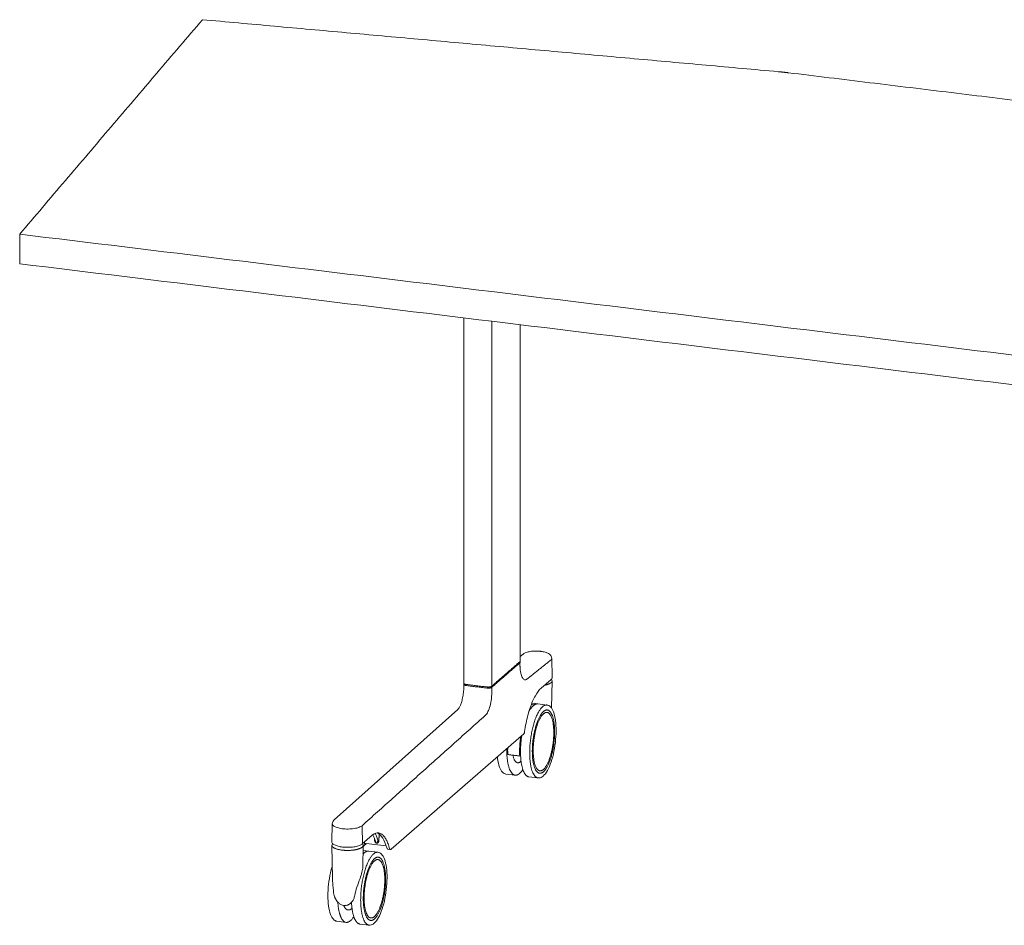
# Model space of a CAD drawing. Extents: x 724 to 1083, y -11559 to 206.
# Drawn here: x 993 to 1032, y -9402 to -9365 of the extents above; entities that cross this region are included whole.
import ezdxf

# ---------------------------------------------------------------- set-up
doc = ezdxf.new("R2010")
doc.units = 0
doc.header["$MEASUREMENT"] = 0
doc.layers.add('2D', color=7, linetype='CONTINUOUS', lineweight=20)

msp = doc.modelspace()

# ---------------------------------------------------------------- linework, layer by layer
at = {"layer": '2D', "extrusion": (2.16237e-16, 0.945519, 0.325568)}
for p, q in [((1010.411, -9377.359), (1010.411, -9392.041)), ((1012.668, -9391.155), (1012.668, -9377.634)), ((1012.795, -9390.866), (1012.668, -9390.968)), ((1013.941, -9391.04), (1013.962, -9391.791)), ((1013.911, -9391.891), (1013.511, -9392.24)), ((1013.952, -9391.944), (1013.932, -9393.044)), ((1010.411, -9392.085), (1010.405, -9392.242)), ((1010.424, -9392.062), (1010.423, -9392.063)), ((1010.165, -9393.091), (1005.204, -9397.525)), ((1013.291, -9392.858), (1013.379, -9392.869)), ((1013.379, -9392.869), (1013.748, -9392.914)), ((1012.812, -9394.07), (1007.488, -9398.706)), ((1012.1, -9395.688), (1012.469, -9395.733)), ((1013.022, -9395.8), (1013.391, -9395.845)), ((1005.103, -9398.394), (1005.122, -9397.69)), ((1006.731, -9398.142), (1006.327, -9398.495)), ((1006.496, -9398.475), (1006.385, -9398.572)), ((1007.29, -9398.572), (1006.478, -9398.473)), ((1007.367, -9398.71), (1007.447, -9398.719))]:
    msp.add_line(p, q, dxfattribs=at)
at = {"layer": '2D', "extrusion": (-3.06975e-17, 0.945519, 0.325568)}
for p, q in [((1005.13, -9399.881), (1005.106, -9398.553)), ((1006.362, -9398.553), (1006.346, -9399.411)), ((1006.589, -9398.782), (1006.358, -9398.754)), ((1006.957, -9398.827), (1006.589, -9398.782)), ((1005.777, -9401.146), (1005.74, -9401.142)), ((1005.679, -9401.646), (1005.31, -9401.601)), ((1006.601, -9401.758), (1006.232, -9401.713))]:
    msp.add_line(p, q, dxfattribs=at)
at = {"layer": '2D'}
for points, degree in [([(999.904, -9365.38), (992.565, -9373.996)], 1), ([(1023.036, -9367.469), (999.904, -9365.38)], 1), ([(1049.627, -9370.699), (1023.445, -9367.512)], 1), ([(992.565, -9373.996), (1060.015, -9382.206)], 1), ([(992.565, -9375.187), (992.565, -9373.996)], 1), ([(992.565, -9375.187), (1060.015, -9383.397)], 1), ([(1011.527, -9377.495), (1011.527, -9392.158)], 1), ([(1013.902, -9391.108), (1012.951, -9391.867)], 1), ([(1012.658, -9391.173), (1011.527, -9392.158)], 1), ([(1012.658, -9391.218), (1011.527, -9392.202)], 1), ([(1012.664, -9391.374), (1012.658, -9391.218)], 1), ([(1013.952, -9391.942), (1013.952, -9391.943), (1013.952, -9391.943), (1013.952, -9391.944)], 3), ([(1013.962, -9391.791), (1013.962, -9391.792), (1013.962, -9391.793), (1013.962, -9391.794)], 3), ([(1011.324, -9392.188), (1010.513, -9392.089)], 1), ([(1010.513, -9392.134), (1011.325, -9392.232)], 1), ([(1011.445, -9392.231), (1011.432, -9392.233), (1011.406, -9392.235), (1011.364, -9392.236), (1011.337, -9392.234), (1011.325, -9392.232)], 3), ([(1011.527, -9392.202), (1011.53, -9392.361)], 1), ([(1011.275, -9393.327), (1006.32, -9397.761)], 1), ([(1012.651, -9394.962), (1012.172, -9394.904)], 1), ([(1012.687, -9394.932), (1012.651, -9394.962)], 1), ([(1006.32, -9397.761), (1006.338, -9398.469)], 1), ([(1006.855, -9398.389), (1006.82, -9398.281), (1006.781, -9398.184), (1006.75, -9398.127)], 3), ([(1007.004, -9398.094), (1006.996, -9398.337)], 1), ([(1005.103, -9398.397), (1005.103, -9398.396), (1005.103, -9398.395), (1005.103, -9398.394)], 3), ([(1005.106, -9398.553), (1005.106, -9398.553), (1005.106, -9398.552), (1005.106, -9398.552)], 3), ([(1006.362, -9398.552), (1006.362, -9398.552), (1006.362, -9398.553), (1006.362, -9398.553)], 3), ([(1006.422, -9398.456), (1006.423, -9398.411)], 1), ([(1006.818, -9398.315), (1006.817, -9398.28)], 1), ([(1006.873, -9398.46), (1006.874, -9398.46), (1006.876, -9398.461), (1006.879, -9398.462), (1006.882, -9398.463), (1006.885, -9398.464), (1006.888, -9398.465), (1006.891, -9398.466), (1006.894, -9398.466), (1006.896, -9398.467), (1006.897, -9398.467)], 3), ([(1006.895, -9398.455), (1006.918, -9398.458)], 1), ([(1006.897, -9398.467), (1006.92, -9398.47)], 1), ([(1006.92, -9398.47), (1006.921, -9398.47), (1006.923, -9398.47), (1006.926, -9398.47), (1006.929, -9398.47), (1006.932, -9398.47), (1006.935, -9398.47), (1006.938, -9398.469), (1006.941, -9398.469), (1006.943, -9398.468), (1006.944, -9398.468)], 3), ([(1005.234, -9400.666), (1005.204, -9400.602), (1005.183, -9400.532), (1005.177, -9400.462)], 3)]:
    msp.add_open_spline(points, degree=degree, dxfattribs=at)
for points, weights in [([(1023.445, -9367.512), (1023.243, -9367.487), (1023.036, -9367.469)], [1, 0.999048221582, 1]), ([(1012.668, -9391.155), (1012.668, -9391.165), (1012.658, -9391.173)], [0.893791307299, 0.930317356561, 1]), ([(1010.411, -9392.041), (1010.411, -9392.077), (1010.513, -9392.089)], [0.893791307299, 0.776789424626, 1]), ([(1010.424, -9392.062), (1010.423, -9392.062), (1010.423, -9392.063)], [0.873205375142, 0.858091706066, 0.858412697566]), ([(1011.324, -9392.188), (1011.472, -9392.206), (1011.527, -9392.158)], [1, 0.707106781187, 1]), ([(1013.019, -9393.185), (1013.199, -9392.847), (1013.379, -9392.869)], [0.9788621429, 0.896167891477, 0.933484654351]), ([(1012.691, -9394.175), (1012.632, -9394.588), (1012.651, -9394.962)], [0.918138000215, 0.921991635705, 1]), ([(1012.684, -9394.785), (1012.684, -9394.468), (1012.734, -9394.137)], [1, 0.937983953392, 0.925200494413]), ([(1012.131, -9394.663), (1012.131, -9394.69), (1012.131, -9394.717)], [0.989199189747, 0.994398788021, 1]), ([(1012.172, -9394.904), (1012.165, -9394.772), (1012.169, -9394.63)], [1, 0.971061780952, 0.952328261021]), ([(1012.685, -9395.187), (1012.469, -9395.375), (1012.378, -9394.929)], [1, 0.815953739135, 0.933851047631]), ([(1013.053, -9394.82), (1013.053, -9394.825), (1013.053, -9394.83)], [0.997056571561, 0.998520815527, 1]), ([(1013.053, -9394.83), (1013.053, -9395.804), (1013.391, -9395.845)], [1, 0.77620722474, 0.895885420445]), ([(1012.706, -9395.167), (1012.695, -9395.178), (1012.685, -9395.187)], [0.979169028635, 0.9890501218, 1]), ([(1005.514, -9398.744), (1005.108, -9398.694), (1005.106, -9398.553)], [1, 0.778386697481, 0.893748534801]), ([(1006.338, -9398.469), (1006.338, -9398.469), (1006.338, -9398.47)], [1, 0.99735852691, 0.994894493948]), ([(1006.338, -9398.47), (1006.338, -9398.469), (1006.338, -9398.469)], [0.994894493948, 0.99735852691, 1]), ([(1006.456, -9398.479), (1006.446, -9398.488), (1006.446, -9398.502)], [0.862770951976, 0.866078679987, 1]), ([(1005.519, -9398.744), (1005.516, -9398.744), (1005.514, -9398.744)], [0.997884592974, 0.998933854058, 1]), ([(1006.356, -9398.907), (1006.476, -9398.768), (1006.589, -9398.782)], [0.922000098091, 0.924449239542, 0.977352841422]), ([(1007.319, -9399.865), (1007.319, -9399.862), (1007.319, -9399.859)], [1, 0.999996830933, 1]), ([(1005.586, -9400.968), (1005.647, -9401.13), (1005.74, -9401.142)], [0.857666317982, 0.840517576605, 0.894870056386]), ([(1006.262, -9400.742), (1006.262, -9401.717), (1006.601, -9401.758)], [0.998960514159, 0.77573447209, 0.895725560378]), ([(1005.777, -9401.146), (1005.834, -9401.153), (1005.894, -9401.1)], [0.912555474697, 0.940497601618, 1]), ([(1005.894, -9401.1), (1005.905, -9401.091), (1005.915, -9401.08)], [1, 0.9890501218, 0.979169028635])]:
    msp.add_rational_spline(points, weights, degree=2, dxfattribs=at)
for points, knots in [([(1012.796, -9390.865), (1012.828, -9390.84), (1012.865, -9390.821), (1012.957, -9390.787), (1013.016, -9390.772), (1013.143, -9390.752), (1013.213, -9390.747), (1013.343, -9390.745), (1013.404, -9390.747), (1013.476, -9390.754), (1013.489, -9390.755), (1013.503, -9390.757)], [0.0022881, 0.0022881, 0.0022881, 0.0022881, 0.170353, 0.170353, 0.3843222, 0.3843222, 0.5938191, 0.5938191, 0.7737275, 0.7737275, 0.8164302, 0.8164302, 0.8164302, 0.8164302]), ([(1013.503, -9390.757), (1013.565, -9390.764), (1013.623, -9390.776), (1013.726, -9390.805), (1013.772, -9390.823), (1013.838, -9390.861), (1013.861, -9390.879), (1013.896, -9390.916), (1013.909, -9390.935), (1013.932, -9390.981), (1013.94, -9391.011), (1013.94, -9391.04)], [0, 0, 0, 0, 0.1954684, 0.1954684, 0.3880197, 0.3880197, 0.5036998, 0.5036998, 0.5908428, 0.5908428, 0.6982398, 0.6982398, 0.6982398, 0.6982398]), ([(1013.94, -9391.04), (1013.941, -9391.051), (1013.935, -9391.074), (1013.916, -9391.096), (1013.902, -9391.108)], [0.7672165, 0.7672165, 0.7672165, 0.7672165, 0.875, 1, 1, 1, 1]), ([(1012.655, -9391.176), (1012.658, -9391.179), (1012.661, -9391.182), (1012.666, -9391.19), (1012.668, -9391.194), (1012.668, -9391.199)], [0.12767637, 0.12767637, 0.12767637, 0.12767637, 0.15369474, 0.15369474, 0.18490989, 0.18490989, 0.18490989, 0.18490989]), ([(1012.668, -9391.199), (1012.668, -9391.2), (1012.668, -9391.203), (1012.666, -9391.207), (1012.663, -9391.213), (1012.66, -9391.216), (1012.658, -9391.218)], [0.765059, 0.765059, 0.765059, 0.765059, 0.8, 0.8666667, 0.9333333, 1, 1, 1, 1]), ([(1012.951, -9391.867), (1012.933, -9391.881), (1012.916, -9391.891), (1012.898, -9391.896), (1012.881, -9391.9), (1012.864, -9391.9), (1012.848, -9391.896), (1012.815, -9391.886), (1012.784, -9391.858), (1012.757, -9391.812), (1012.731, -9391.767), (1012.709, -9391.704), (1012.693, -9391.629), (1012.685, -9391.592), (1012.678, -9391.552), (1012.673, -9391.509), (1012.669, -9391.466), (1012.665, -9391.421), (1012.664, -9391.374)], [0, 0, 0, 0, 0.125, 0.125, 0.125, 0.25, 0.25, 0.25, 0.5, 0.5, 0.5, 0.75, 0.75, 0.75, 0.875, 0.875, 0.875, 1, 1, 1, 1]), ([(1013.962, -9391.794), (1013.962, -9391.816), (1013.954, -9391.839), (1013.933, -9391.87), (1013.922, -9391.881), (1013.911, -9391.891)], [0, 0, 0, 0, 0.1401176, 0.1401176, 0.2281901, 0.2281901, 0.2281901, 0.2281901]), ([(1013.926, -9391.877), (1013.928, -9391.88), (1013.931, -9391.883), (1013.945, -9391.904), (1013.952, -9391.923), (1013.952, -9391.942)], [0.5857902, 0.5857902, 0.5857902, 0.5857902, 0.6124246, 0.6124246, 0.7546351, 0.7546351, 0.7546351, 0.7546351]), ([(1010.165, -9393.091), (1010.172, -9393.084), (1010.184, -9393.072), (1010.21, -9393.035), (1010.225, -9393.009), (1010.259, -9392.943), (1010.277, -9392.899), (1010.313, -9392.797), (1010.331, -9392.737), (1010.362, -9392.608), (1010.375, -9392.538), (1010.395, -9392.393), (1010.402, -9392.316), (1010.405, -9392.244)], [0, 0, 0, 0, 0.138033, 0.138033, 0.289527, 0.289527, 0.46971, 0.46971, 0.671718, 0.671718, 0.882153, 0.882153, 1.110939, 1.110939, 1.110939, 1.110939]), ([(1010.513, -9392.134), (1010.508, -9392.133), (1010.498, -9392.131), (1010.483, -9392.129), (1010.47, -9392.126), (1010.457, -9392.122), (1010.446, -9392.118), (1010.436, -9392.114), (1010.428, -9392.109), (1010.421, -9392.104), (1010.416, -9392.099), (1010.412, -9392.094), (1010.411, -9392.089), (1010.41, -9392.086), (1010.411, -9392.085)], [0, 0, 0, 0, 0.0666667, 0.1333333, 0.2, 0.2666667, 0.3333333, 0.4, 0.4666667, 0.5333333, 0.6, 0.6666667, 0.7333333, 0.7794137, 0.7794137, 0.7794137, 0.7794137]), ([(1010.411, -9392.085), (1010.411, -9392.079), (1010.413, -9392.074), (1010.418, -9392.067), (1010.42, -9392.065), (1010.423, -9392.063)], [0, 0, 0, 0, 0.03659077, 0.03659077, 0.05441106, 0.05441106, 0.05441106, 0.05441106]), ([(1011.527, -9392.202), (1011.522, -9392.206), (1011.516, -9392.21), (1011.508, -9392.214), (1011.5, -9392.218), (1011.49, -9392.221), (1011.48, -9392.224), (1011.469, -9392.227), (1011.457, -9392.229), (1011.445, -9392.231)], [0, 0, 0, 0, 0.333333, 0.333333, 0.333333, 0.666667, 0.666667, 0.666667, 1, 1, 1, 1]), ([(1013.511, -9392.24), (1013.434, -9392.306), (1013.354, -9392.409), (1013.205, -9392.674), (1013.133, -9392.839), (1013.007, -9393.211), (1012.951, -9393.423), (1012.884, -9393.755), (1012.865, -9393.869), (1012.848, -9393.984)], [0, 0, 0, 0, 0.691366, 0.691366, 1.388866, 1.388866, 2.093294, 2.093294, 2.446207, 2.446207, 2.446207, 2.446207]), ([(1011.53, -9392.361), (1011.53, -9392.41), (1011.53, -9392.459), (1011.527, -9392.509), (1011.524, -9392.559), (1011.52, -9392.609), (1011.514, -9392.659), (1011.502, -9392.758), (1011.484, -9392.857), (1011.461, -9392.946), (1011.437, -9393.035), (1011.408, -9393.115), (1011.377, -9393.18), (1011.361, -9393.213), (1011.344, -9393.241), (1011.327, -9393.266), (1011.31, -9393.29), (1011.293, -9393.311), (1011.275, -9393.327)], [0, 0, 0, 0, 0.125, 0.125, 0.125, 0.25, 0.25, 0.25, 0.5, 0.5, 0.5, 0.75, 0.75, 0.75, 0.875, 0.875, 0.875, 1, 1, 1, 1]), ([(1013.115, -9392.899), (1013.118, -9392.898), (1013.121, -9392.897), (1013.123, -9392.896), (1013.132, -9392.893), (1013.141, -9392.889), (1013.149, -9392.886), (1013.157, -9392.884), (1013.164, -9392.881), (1013.171, -9392.879), (1013.177, -9392.876), (1013.183, -9392.874), (1013.189, -9392.872), (1013.194, -9392.87), (1013.199, -9392.869), (1013.203, -9392.868)], [0.8864397, 0.8864397, 0.8864397, 0.8864397, 0.8947368, 0.8947368, 0.8947368, 0.9210526, 0.9210526, 0.9210526, 0.9473684, 0.9473684, 0.9473684, 0.9736842, 0.9736842, 0.9736842, 1, 1, 1, 1]), ([(1013.203, -9392.868), (1013.221, -9392.861), (1013.25, -9392.856), (1013.28, -9392.857), (1013.291, -9392.858)], [0, 0, 0, 0, 0.25, 0.4054475, 0.4054475, 0.4054475, 0.4054475]), ([(1013.748, -9392.914), (1013.8, -9392.92), (1013.85, -9392.948), (1013.936, -9393.04), (1013.974, -9393.107), (1014.042, -9393.285), (1014.069, -9393.405), (1014.104, -9393.663), (1014.113, -9393.804), (1014.112, -9393.951)], [0, 0, 0, 0, 0.395068, 0.395068, 0.824849, 0.824849, 1.320169, 1.320169, 1.783725, 1.783725, 1.783725, 1.783725]), ([(1012.848, -9393.984), (1012.847, -9393.995), (1012.845, -9394.005), (1012.839, -9394.024), (1012.836, -9394.034), (1012.828, -9394.05), (1012.823, -9394.057), (1012.812, -9394.07)], [0, 0, 0, 0, 0.03153564, 0.03153564, 0.06510295, 0.06510295, 0.09614948, 0.09614948, 0.09614948, 0.09614948]), ([(1014.112, -9393.951), (1014.112, -9394.101), (1014.102, -9394.261), (1014.065, -9394.576), (1014.038, -9394.735), (1013.969, -9395.03), (1013.927, -9395.171), (1013.834, -9395.417), (1013.781, -9395.526), (1013.669, -9395.698), (1013.61, -9395.764), (1013.497, -9395.836), (1013.443, -9395.851), (1013.391, -9395.845)], [0, 0, 0, 0, 0.474948, 0.474948, 0.950538, 0.950538, 1.42593, 1.42593, 1.903705, 1.903705, 2.388641, 2.388641, 2.780015, 2.780015, 2.780015, 2.780015]), ([(1012.1, -9395.688), (1012.048, -9395.681), (1011.999, -9395.653), (1011.913, -9395.562), (1011.874, -9395.494), (1011.807, -9395.316), (1011.779, -9395.197), (1011.758, -9395.04), (1011.755, -9395.017), (1011.753, -9394.992)], [0, 0, 0, 0, 0.395068, 0.395068, 0.82485, 0.82485, 1.32017, 1.32017, 1.405809, 1.405809, 1.405809, 1.405809]), ([(1005.524, -9397.883), (1005.486, -9397.879), (1005.45, -9397.873), (1005.415, -9397.866), (1005.381, -9397.859), (1005.349, -9397.851), (1005.319, -9397.841), (1005.289, -9397.832), (1005.262, -9397.822), (1005.239, -9397.811), (1005.215, -9397.801), (1005.195, -9397.789), (1005.178, -9397.777), (1005.161, -9397.765), (1005.148, -9397.752), (1005.139, -9397.739), (1005.13, -9397.726), (1005.124, -9397.713), (1005.123, -9397.699), (1005.122, -9397.696), (1005.122, -9397.693), (1005.122, -9397.69)], [0, 0, 0, 0, 0.125, 0.125, 0.125, 0.25, 0.25, 0.25, 0.375, 0.375, 0.375, 0.5, 0.5, 0.5, 0.625, 0.625, 0.625, 0.75, 0.75, 0.75, 0.7791873, 0.7791873, 0.7791873, 0.7791873]), ([(1005.123, -9397.69), (1005.124, -9397.663), (1005.13, -9397.634), (1005.153, -9397.584), (1005.168, -9397.562), (1005.191, -9397.537), (1005.198, -9397.53), (1005.204, -9397.525)], [0, 0, 0, 0, 0.1024719, 0.1024719, 0.2040324, 0.2040324, 0.2392314, 0.2392314, 0.2392314, 0.2392314]), ([(1006.32, -9397.761), (1006.306, -9397.774), (1006.288, -9397.786), (1006.267, -9397.797), (1006.245, -9397.809), (1006.221, -9397.82), (1006.193, -9397.83), (1006.165, -9397.839), (1006.135, -9397.848), (1006.102, -9397.856), (1006.069, -9397.864), (1006.034, -9397.871), (1005.997, -9397.877), (1005.961, -9397.882), (1005.922, -9397.887), (1005.883, -9397.89), (1005.843, -9397.893), (1005.803, -9397.895), (1005.762, -9397.895), (1005.722, -9397.896), (1005.681, -9397.895), (1005.641, -9397.893), (1005.601, -9397.891), (1005.562, -9397.888), (1005.524, -9397.883)], [0, 0, 0, 0, 0.125, 0.125, 0.125, 0.25, 0.25, 0.25, 0.375, 0.375, 0.375, 0.5, 0.5, 0.5, 0.625, 0.625, 0.625, 0.75, 0.75, 0.75, 0.875, 0.875, 0.875, 1, 1, 1, 1]), ([(1006.976, -9398.05), (1006.909, -9398.042), (1006.831, -9398.065), (1006.746, -9398.13), (1006.739, -9398.136), (1006.731, -9398.142)], [0, 0, 0, 0, 0.7087792, 0.7087792, 0.7749449, 0.7749449, 0.7749449, 0.7749449]), ([(1006.849, -9398.069), (1006.857, -9398.084), (1006.864, -9398.1), (1006.871, -9398.117), (1006.881, -9398.139), (1006.89, -9398.163), (1006.898, -9398.187), (1006.907, -9398.211), (1006.915, -9398.236), (1006.923, -9398.262), (1006.931, -9398.289), (1006.939, -9398.316), (1006.946, -9398.344)], [0.7908537, 0.7908537, 0.7908537, 0.7908537, 0.8333333, 0.8333333, 0.8333333, 0.8888889, 0.8888889, 0.8888889, 0.9444444, 0.9444444, 0.9444444, 1, 1, 1, 1]), ([(1007.317, -9398.657), (1007.27, -9398.497), (1007.213, -9398.363), (1007.086, -9398.16), (1007.014, -9398.091), (1006.936, -9398.055), (1006.929, -9398.052), (1006.922, -9398.049)], [0, 0, 0, 0, 0.692074, 0.692074, 1.392114, 1.392114, 1.463834, 1.463834, 1.463834, 1.463834]), ([(1006.976, -9398.05), (1006.989, -9398.051), (1007.037, -9398.061), (1007.115, -9398.101), (1007.207, -9398.191), (1007.29, -9398.32), (1007.352, -9398.456), (1007.395, -9398.582), (1007.415, -9398.65), (1007.424, -9398.686)], [0.3248824, 0.3248824, 0.3248824, 0.3248824, 0.375, 0.5, 0.625, 0.75, 0.875, 0.9375, 1, 1, 1, 1]), ([(1006.327, -9398.495), (1006.298, -9398.52), (1006.257, -9398.542), (1006.159, -9398.579), (1006.1, -9398.595), (1005.974, -9398.617), (1005.906, -9398.625), (1005.77, -9398.632), (1005.7, -9398.632), (1005.567, -9398.624), (1005.501, -9398.616), (1005.382, -9398.595), (1005.327, -9398.581), (1005.233, -9398.546), (1005.193, -9398.526), (1005.131, -9398.477), (1005.108, -9398.446), (1005.103, -9398.406), (1005.103, -9398.401), (1005.103, -9398.397)], [0, 0, 0, 0, 0.218483, 0.218483, 0.438519, 0.438519, 0.647268, 0.647268, 0.850917, 0.850917, 1.053476, 1.053476, 1.257299, 1.257299, 1.466029, 1.466029, 1.686576, 1.686576, 1.714423, 1.714423, 1.714423, 1.714423]), ([(1005.106, -9398.552), (1005.106, -9398.53), (1005.115, -9398.508), (1005.133, -9398.485), (1005.136, -9398.482), (1005.138, -9398.479)], [0, 0, 0, 0, 0.1621456, 0.1621456, 0.1882914, 0.1882914, 0.1882914, 0.1882914]), ([(1006.336, -9398.487), (1006.339, -9398.49), (1006.341, -9398.493), (1006.355, -9398.513), (1006.362, -9398.532), (1006.362, -9398.552)], [0.5880612, 0.5880612, 0.5880612, 0.5880612, 0.6124246, 0.6124246, 0.7546351, 0.7546351, 0.7546351, 0.7546351]), ([(1006.385, -9398.572), (1006.379, -9398.577), (1006.372, -9398.581), (1006.363, -9398.583), (1006.362, -9398.584), (1006.362, -9398.584)], [0, 0, 0, 0, 0.02764773, 0.02764773, 0.03032817, 0.03032817, 0.03032817, 0.03032817]), ([(1006.422, -9398.456), (1006.421, -9398.465), (1006.422, -9398.473), (1006.423, -9398.481), (1006.424, -9398.488), (1006.426, -9398.493), (1006.428, -9398.497), (1006.43, -9398.502), (1006.433, -9398.504), (1006.436, -9398.505), (1006.439, -9398.506), (1006.442, -9398.505), (1006.446, -9398.502)], [0, 0, 0, 0, 0.25, 0.25, 0.25, 0.5, 0.5, 0.5, 0.75, 0.75, 0.75, 1, 1, 1, 1]), ([(1006.477, -9398.473), (1006.473, -9398.472), (1006.47, -9398.473), (1006.464, -9398.475), (1006.46, -9398.476), (1006.456, -9398.479)], [0.00189903, 0.00189903, 0.00189903, 0.00189903, 0.01453585, 0.01453585, 0.03395712, 0.03395712, 0.03395712, 0.03395712]), ([(1006.873, -9398.46), (1006.872, -9398.459), (1006.87, -9398.458), (1006.869, -9398.457), (1006.868, -9398.456), (1006.867, -9398.454), (1006.866, -9398.453), (1006.865, -9398.452), (1006.863, -9398.451), (1006.862, -9398.449), (1006.861, -9398.448), (1006.86, -9398.446), (1006.858, -9398.444), (1006.857, -9398.443), (1006.856, -9398.441), (1006.855, -9398.439), (1006.853, -9398.437), (1006.852, -9398.435), (1006.851, -9398.433), (1006.849, -9398.431), (1006.848, -9398.429), (1006.847, -9398.426), (1006.845, -9398.424), (1006.844, -9398.421), (1006.843, -9398.418), (1006.841, -9398.416), (1006.84, -9398.413), (1006.839, -9398.41), (1006.838, -9398.407), (1006.836, -9398.403), (1006.835, -9398.4), (1006.834, -9398.397), (1006.833, -9398.393), (1006.831, -9398.39), (1006.83, -9398.386), (1006.829, -9398.382), (1006.828, -9398.378), (1006.827, -9398.374), (1006.826, -9398.37), (1006.825, -9398.366), (1006.824, -9398.362), (1006.823, -9398.358), (1006.823, -9398.354), (1006.822, -9398.35), (1006.821, -9398.345), (1006.821, -9398.341), (1006.82, -9398.337), (1006.82, -9398.333), (1006.819, -9398.328), (1006.819, -9398.324), (1006.819, -9398.32), (1006.818, -9398.315)], [0, 0, 0, 0, 0.058824, 0.058824, 0.058824, 0.117647, 0.117647, 0.117647, 0.176471, 0.176471, 0.176471, 0.235294, 0.235294, 0.235294, 0.294118, 0.294118, 0.294118, 0.352941, 0.352941, 0.352941, 0.411765, 0.411765, 0.411765, 0.470588, 0.470588, 0.470588, 0.529412, 0.529412, 0.529412, 0.588235, 0.588235, 0.588235, 0.647059, 0.647059, 0.647059, 0.705882, 0.705882, 0.705882, 0.764706, 0.764706, 0.764706, 0.823529, 0.823529, 0.823529, 0.882353, 0.882353, 0.882353, 0.941176, 0.941176, 0.941176, 1, 1, 1, 1]), ([(1006.855, -9398.389), (1006.855, -9398.39), (1006.856, -9398.394), (1006.858, -9398.4), (1006.861, -9398.408), (1006.864, -9398.414), (1006.866, -9398.42), (1006.869, -9398.425), (1006.871, -9398.43), (1006.874, -9398.434), (1006.876, -9398.438), (1006.878, -9398.441), (1006.88, -9398.443), (1006.882, -9398.446), (1006.884, -9398.448), (1006.885, -9398.45), (1006.887, -9398.451), (1006.888, -9398.452), (1006.89, -9398.453), (1006.891, -9398.454), (1006.892, -9398.454), (1006.893, -9398.455), (1006.894, -9398.455), (1006.895, -9398.455), (1006.895, -9398.455)], [0.1826092, 0.1826092, 0.1826092, 0.1826092, 0.1923077, 0.2307692, 0.2692308, 0.3076923, 0.3461538, 0.3846154, 0.4230769, 0.4615385, 0.5, 0.5384615, 0.5769231, 0.6153846, 0.6538462, 0.6923077, 0.7307692, 0.7692308, 0.8076923, 0.8461538, 0.8846154, 0.9230769, 0.9615385, 1, 1, 1, 1]), ([(1006.918, -9398.458), (1006.918, -9398.458), (1006.919, -9398.458), (1006.919, -9398.458), (1006.919, -9398.458), (1006.92, -9398.458), (1006.92, -9398.458), (1006.92, -9398.458), (1006.921, -9398.458), (1006.921, -9398.458), (1006.922, -9398.458), (1006.922, -9398.458), (1006.922, -9398.457), (1006.923, -9398.457), (1006.923, -9398.457), (1006.923, -9398.457), (1006.924, -9398.457), (1006.924, -9398.457), (1006.925, -9398.456), (1006.925, -9398.456), (1006.925, -9398.456), (1006.926, -9398.456), (1006.926, -9398.455), (1006.927, -9398.455), (1006.927, -9398.455), (1006.928, -9398.454), (1006.928, -9398.454), (1006.929, -9398.453), (1006.929, -9398.453), (1006.929, -9398.452), (1006.93, -9398.452), (1006.93, -9398.451), (1006.931, -9398.45), (1006.931, -9398.45), (1006.932, -9398.449), (1006.932, -9398.448), (1006.933, -9398.447), (1006.933, -9398.447), (1006.934, -9398.446), (1006.934, -9398.445), (1006.935, -9398.444), (1006.935, -9398.443), (1006.936, -9398.442), (1006.936, -9398.44), (1006.937, -9398.439), (1006.937, -9398.438), (1006.938, -9398.437), (1006.938, -9398.435), (1006.939, -9398.434), (1006.939, -9398.432), (1006.939, -9398.431), (1006.94, -9398.429), (1006.94, -9398.427), (1006.941, -9398.426), (1006.941, -9398.424), (1006.942, -9398.422), (1006.942, -9398.42), (1006.943, -9398.418), (1006.943, -9398.415), (1006.943, -9398.413), (1006.944, -9398.411), (1006.944, -9398.408), (1006.945, -9398.406), (1006.945, -9398.403), (1006.945, -9398.4), (1006.945, -9398.397), (1006.946, -9398.394), (1006.946, -9398.391), (1006.946, -9398.387), (1006.946, -9398.384), (1006.947, -9398.381), (1006.947, -9398.379), (1006.947, -9398.376), (1006.947, -9398.375), (1006.947, -9398.374), (1006.947, -9398.372), (1006.947, -9398.368), (1006.947, -9398.364), (1006.947, -9398.359), (1006.946, -9398.354), (1006.946, -9398.349), (1006.946, -9398.344)], [0, 0, 0, 0, 0.038462, 0.038462, 0.038462, 0.076923, 0.076923, 0.076923, 0.115385, 0.115385, 0.115385, 0.153846, 0.153846, 0.153846, 0.192308, 0.192308, 0.192308, 0.230769, 0.230769, 0.230769, 0.269231, 0.269231, 0.269231, 0.307692, 0.307692, 0.307692, 0.346154, 0.346154, 0.346154, 0.384615, 0.384615, 0.384615, 0.423077, 0.423077, 0.423077, 0.461538, 0.461538, 0.461538, 0.5, 0.5, 0.5, 0.538462, 0.538462, 0.538462, 0.576923, 0.576923, 0.576923, 0.615385, 0.615385, 0.615385, 0.653846, 0.653846, 0.653846, 0.692308, 0.692308, 0.692308, 0.730769, 0.730769, 0.730769, 0.769231, 0.769231, 0.769231, 0.807692, 0.807692, 0.807692, 0.846154, 0.846154, 0.846154, 0.884615, 0.884615, 0.884615, 0.910271, 0.910271, 0.910271, 0.923077, 0.923077, 0.923077, 0.961538, 0.961538, 0.961538, 1, 1, 1, 1]), ([(1006.996, -9398.337), (1006.996, -9398.339), (1006.996, -9398.348), (1006.995, -9398.364), (1006.992, -9398.382), (1006.988, -9398.397), (1006.984, -9398.409), (1006.981, -9398.418), (1006.977, -9398.427), (1006.972, -9398.437), (1006.967, -9398.445), (1006.962, -9398.452), (1006.958, -9398.457), (1006.952, -9398.462), (1006.948, -9398.466), (1006.945, -9398.468), (1006.944, -9398.468)], [-0.8349303, -0.8349303, -0.8349303, -0.8349303, -0.8244751, -0.7812238, -0.7472272, -0.7132306, -0.6865085, -0.6622919, -0.6432572, -0.6092606, -0.575264, -0.5485419, -0.5145453, -0.4878232, -0.4400969, -0.4214816, -0.4214816, -0.4214816, -0.4214816]), ([(1007.367, -9398.709), (1007.362, -9398.709), (1007.356, -9398.707), (1007.346, -9398.701), (1007.341, -9398.698), (1007.332, -9398.689), (1007.328, -9398.683), (1007.322, -9398.671), (1007.32, -9398.665), (1007.318, -9398.659)], [0, 0, 0, 0, 0.02014848, 0.02014848, 0.04059822, 0.04059822, 0.06494218, 0.06494218, 0.08821703, 0.08821703, 0.08821703, 0.08821703]), ([(1006.957, -9398.827), (1007.01, -9398.833), (1007.059, -9398.861), (1007.145, -9398.953), (1007.184, -9399.02), (1007.251, -9399.198), (1007.279, -9399.317), (1007.314, -9399.575), (1007.322, -9399.715), (1007.322, -9399.861)], [0, 0, 0, 0, 0.395068, 0.395068, 0.824849, 0.824849, 1.320169, 1.320169, 1.780692, 1.780692, 1.780692, 1.780692]), ([(1007.448, -9398.719), (1007.445, -9398.719), (1007.439, -9398.716), (1007.432, -9398.708), (1007.427, -9398.696), (1007.425, -9398.689), (1007.424, -9398.686)], [0.3159072, 0.3159072, 0.3159072, 0.3159072, 0.5, 0.75, 0.875, 1, 1, 1, 1]), ([(1007.487, -9398.706), (1007.481, -9398.711), (1007.474, -9398.715), (1007.46, -9398.719), (1007.454, -9398.72), (1007.448, -9398.719)], [0, 0, 0, 0, 0.02711924, 0.02711924, 0.04907446, 0.04907446, 0.04907446, 0.04907446]), ([(1004.946, -9400.583), (1004.945, -9400.434), (1004.954, -9400.274), (1004.989, -9399.959), (1005.016, -9399.8), (1005.071, -9399.559), (1005.095, -9399.469), (1005.121, -9399.384)], [0, 0, 0, 0, 0.475061, 0.475061, 0.950708, 0.950708, 1.246723, 1.246723, 1.246723, 1.246723]), ([(1006.346, -9399.411), (1006.345, -9399.48), (1006.333, -9399.553), (1006.295, -9399.71), (1006.267, -9399.795), (1006.198, -9399.995), (1006.154, -9400.112), (1006.077, -9400.338), (1006.044, -9400.451), (1006.025, -9400.562)], [0, 0, 0, 0, 0.245429, 0.245429, 0.51969, 0.51969, 0.888807, 0.888807, 1.240432, 1.240432, 1.240432, 1.240432]), ([(1005.177, -9400.462), (1005.166, -9400.327), (1005.149, -9400.188), (1005.134, -9399.994), (1005.131, -9399.938), (1005.13, -9399.881)], [0, 0, 0, 0, 0.4127641, 0.4127641, 0.5846686, 0.5846686, 0.5846686, 0.5846686]), ([(1007.322, -9399.861), (1007.321, -9400.011), (1007.312, -9400.171), (1007.275, -9400.486), (1007.248, -9400.645), (1007.18, -9400.94), (1007.138, -9401.081), (1007.044, -9401.328), (1006.991, -9401.437), (1006.88, -9401.61), (1006.82, -9401.676), (1006.708, -9401.749), (1006.653, -9401.764), (1006.601, -9401.758)], [0, 0, 0, 0, 0.474964, 0.474964, 0.950563, 0.950563, 1.425949, 1.425949, 1.903697, 1.903697, 2.388562, 2.388562, 2.783056, 2.783056, 2.783056, 2.783056]), ([(1005.31, -9401.601), (1005.258, -9401.594), (1005.208, -9401.566), (1005.122, -9401.475), (1005.084, -9401.407), (1005.016, -9401.229), (1004.989, -9401.11), (1004.955, -9400.857), (1004.946, -9400.723), (1004.946, -9400.583)], [0, 0, 0, 0, 0.395069, 0.395069, 0.82485, 0.82485, 1.32017, 1.32017, 1.76322, 1.76322, 1.76322, 1.76322]), ([(1006.025, -9400.562), (1006.016, -9400.612), (1006.001, -9400.659), (1005.975, -9400.719), (1005.967, -9400.735), (1005.959, -9400.751)], [0, 0, 0, 0, 0.1551868, 0.1551868, 0.2137224, 0.2137224, 0.2137224, 0.2137224]), ([(1005.348, -9400.835), (1005.31, -9400.795), (1005.277, -9400.748), (1005.245, -9400.689), (1005.239, -9400.678), (1005.234, -9400.666)], [0, 0, 0, 0, 0.1664965, 0.1664965, 0.204442, 0.204442, 0.204442, 0.204442]), ([(1005.843, -9400.894), (1005.804, -9400.924), (1005.759, -9400.949), (1005.689, -9400.966), (1005.668, -9400.97), (1005.611, -9400.972), (1005.573, -9400.968), (1005.504, -9400.947), (1005.472, -9400.931), (1005.408, -9400.891), (1005.376, -9400.864), (1005.348, -9400.835)], [0, 0, 0, 0, 0.1655865, 0.1655865, 0.2341588, 0.2341588, 0.3499823, 0.3499823, 0.4583396, 0.4583396, 0.5800141, 0.5800141, 0.5800141, 0.5800141]), ([(1005.959, -9400.751), (1005.933, -9400.801), (1005.898, -9400.846), (1005.852, -9400.886), (1005.848, -9400.89), (1005.843, -9400.894)], [0, 0, 0, 0, 0.1855703, 0.1855703, 0.2050836, 0.2050836, 0.2050836, 0.2050836])]:
    msp.add_open_spline(points, degree=3, knots=knots, dxfattribs=at)
for points, weights, knots in [([(1013.952, -9391.944), (1013.952, -9391.98), (1013.913, -9392.014), (1013.838, -9392.08), (1013.651, -9392.117)], [0.896095411622, 0.932344897591, 1, 0.874415940536, 0.857043836641], [4.344755, 4.344755, 4.344755, 4.708416, 4.708416, 5.383458, 5.383458, 5.383458]), ([(1013.748, -9392.914), (1013.662, -9392.903), (1013.57, -9392.983), (1013.056, -9393.43), (1013.053, -9394.82)], [0.894870056386, 0.931339543714, 1, 0.70858596566, 0.997056571561], [4.344161, 4.344161, 4.344161, 4.712389, 4.712389, 6.275252, 6.275252, 6.275252]), ([(1013.158, -9394.774), (1013.158, -9393.564), (1013.606, -9393.174), (1014.055, -9392.784), (1014.055, -9393.994)], [1, 0.707106781187, 1, 0.707106781187, 1], [6.283185, 6.283185, 6.283185, 7.853982, 7.853982, 9.424778, 9.424778, 9.424778]), ([(1013.193, -9394.744), (1013.193, -9393.627), (1013.606, -9393.267), (1014.02, -9392.907), (1014.02, -9394.024)], [1, 0.707106781187, 1, 0.707106781187, 1], [3.141593, 3.141593, 3.141593, 4.712389, 4.712389, 6.283185, 6.283185, 6.283185]), ([(1014.055, -9393.994), (1014.055, -9395.203), (1013.606, -9395.594), (1013.158, -9395.984), (1013.158, -9394.774)], [1, 0.707106781187, 1, 0.707106781187, 1], [3.141593, 3.141593, 3.141593, 4.712389, 4.712389, 6.283185, 6.283185, 6.283185]), ([(1014.02, -9394.024), (1014.02, -9395.14), (1013.606, -9395.501), (1013.193, -9395.861), (1013.193, -9394.744)], [1, 0.707106781187, 1, 0.707106781187, 1], [0, 0, 0, 1.570796, 1.570796, 3.141593, 3.141593, 3.141593]), ([(1012.131, -9394.717), (1012.131, -9395.665), (1012.457, -9395.731), (1012.614, -9395.762), (1012.778, -9395.505)], [1, 0.827338949885, 1, 0.908668909012, 0.913959125209], [2.266165, 2.266165, 2.266165, 3.45905, 3.45905, 4.090041, 4.090041, 4.090041]), ([(1013.022, -9395.8), (1013.016, -9395.799), (1013.01, -9395.798), (1012.684, -9395.732), (1012.684, -9394.785)], [0.992328430347, 0.996074990052, 1, 0.827338949885, 1], [2.358654, 2.358654, 2.358654, 2.385771, 2.385771, 3.578657, 3.578657, 3.578657]), ([(1006.362, -9398.553), (1006.36, -9398.649), (1006.135, -9398.709), (1005.857, -9398.784), (1005.519, -9398.744)], [0.961466844926, 0.888660727946, 1, 0.866428688371, 0.997884592974], [7.506755, 7.506755, 7.506755, 8.374932, 8.374932, 9.416465, 9.416465, 9.416465]), ([(1006.338, -9398.47), (1006.338, -9398.485), (1006.328, -9398.494), (1006.328, -9398.494), (1006.327, -9398.495)], [0.994894493948, 0.923996578332, 1, 0.99782413991, 0.995768678409], [0.0268191, 0.0268191, 0.0268191, 0.7984881, 0.7984881, 0.8205798, 0.8205798, 0.8205798]), ([(1006.327, -9398.495), (1006.328, -9398.494), (1006.328, -9398.494), (1006.338, -9398.485), (1006.338, -9398.47)], [0.995768678426, 0.99782413992, 1, 0.923996578313, 0.994894493948], [0.7763964, 0.7763964, 0.7763964, 0.7984881, 0.7984881, 1.5701572, 1.5701572, 1.5701572]), ([(1006.957, -9398.827), (1006.871, -9398.816), (1006.78, -9398.896), (1006.265, -9399.342), (1006.262, -9400.735)], [0.895227327803, 0.931629605845, 1, 0.708072357947, 0.998960514159], [1.202601, 1.202601, 1.202601, 1.569538, 1.569538, 3.136281, 3.136281, 3.136281]), ([(1007.264, -9399.907), (1007.264, -9398.697), (1006.816, -9399.087), (1006.368, -9399.477), (1006.368, -9400.687)], [1, 0.707106781187, 1, 0.707106781187, 1], [0, 0, 0, 1.570796, 1.570796, 3.141593, 3.141593, 3.141593]), ([(1007.23, -9399.937), (1007.23, -9398.82), (1006.816, -9399.18), (1006.402, -9399.54), (1006.402, -9400.657)], [1, 0.707106781187, 1, 0.707106781187, 1], [3.141593, 3.141593, 3.141593, 4.712389, 4.712389, 6.283185, 6.283185, 6.283185]), ([(1006.368, -9400.687), (1006.368, -9401.897), (1006.816, -9401.507), (1007.264, -9401.116), (1007.264, -9399.907)], [1, 0.707106781187, 1, 0.707106781187, 1], [3.141593, 3.141593, 3.141593, 4.712389, 4.712389, 6.283185, 6.283185, 6.283185]), ([(1006.402, -9400.657), (1006.402, -9401.774), (1006.816, -9401.413), (1007.23, -9401.053), (1007.23, -9399.937)], [1, 0.707106781187, 1, 0.707106781187, 1], [0, 0, 0, 1.570796, 1.570796, 3.141593, 3.141593, 3.141593]), ([(1005.346, -9400.833), (1005.37, -9401.244), (1005.481, -9401.465), (1005.691, -9401.884), (1005.987, -9401.418)], [0.913693885207, 0.912217803179, 1, 0.846030373037, 0.966664033976], [0.586413, 0.586413, 0.586413, 1.192886, 1.192886, 2.256635, 2.256635, 2.256635]), ([(1006.232, -9401.713), (1006.118, -9401.699), (1006.034, -9401.532), (1005.915, -9401.294), (1005.896, -9400.843)], [0.91776735615, 0.932478308937, 1, 0.906182804791, 0.914318726525], [4.18544, 4.18544, 4.18544, 4.651936, 4.651936, 5.300103, 5.300103, 5.300103]), ([(1006.262, -9400.735), (1006.262, -9400.737), (1006.262, -9400.739), (1006.262, -9400.741), (1006.262, -9400.742)], [0.998960514159, 0.999479330088, 1, 0.999479330088, 0.998960514159], [3.13628071, 3.13628071, 3.13628071, 3.139075088, 3.139075088, 3.141869465, 3.141869465, 3.141869465])]:
    msp.add_rational_spline(points, weights, degree=2, knots=knots, dxfattribs=at)

doc.saveas('drawing.dxf')
